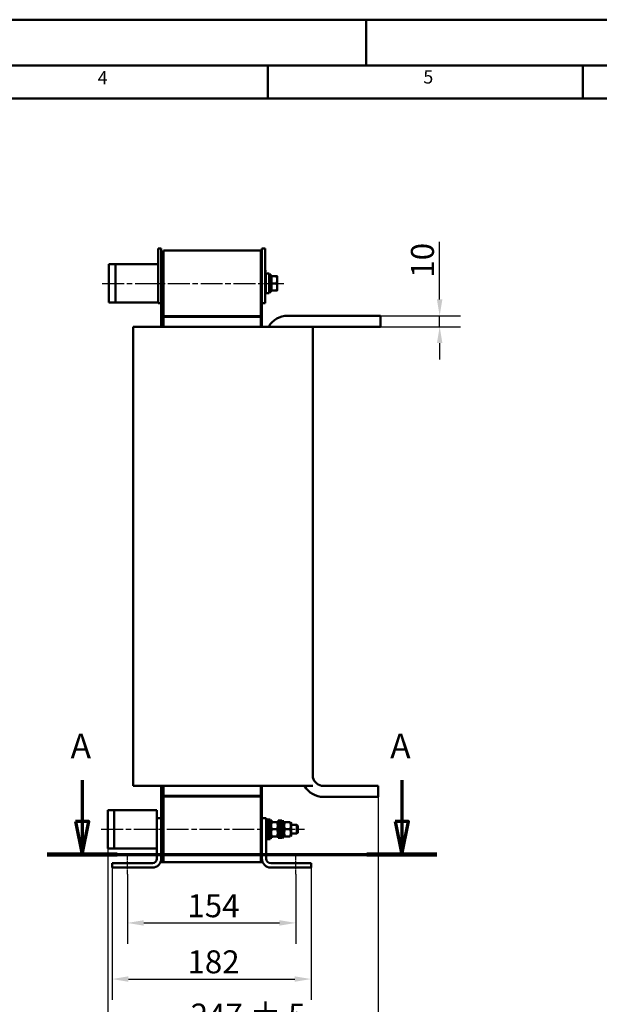
# Model space of a CAD drawing. Units: millimetres. Extents: x 0 to 2520, y 0 to 1782.
# Drawn here: x 1063 to 1593, y 882 to 1782 of the extents above; entities that cross this region are included whole.
import ezdxf

# ---------------------------------------------------------------- set-up
doc = ezdxf.new("R2010")
doc.units = ezdxf.units.MM
doc.header["$LTSCALE"] = 6
for name, pattern in [('CHAIN', [0.3543, 0.2362, -0.0295, 0.0591, -0.0295]), ('DASH_DOT', [0.37, 0.24, -0.06, 0.01, -0.06]), ('LONG_DASH_DOTTED', [0.3001, 0.2362, -0.0295, 0.0049, -0.0295])]:
    doc.linetypes.add(name, pattern=pattern)
for name, color, linetype, lineweight in [('Bemaßungen(DIN)', 7, 'Continuous', 25), ('Mittellinie(DIN)', 7, 'DASH_DOT', 25), ('Schnittansichtslinien(DIN)', 7, 'LONG_DASH_DOTTED', 70), ('Sichtbare Kanten(DIN)', 7, 'Continuous', 50), ('Skizziergeometrie(DIN)', 7, 'Continuous', 50), ('Symbole(DIN)', 7, 'Continuous', 25)]:
    doc.layers.add(name, color=color, linetype=linetype, lineweight=lineweight)
doc.styles.add('Aktuell-BSI', font='arial.ttf')
doc.styles.add('Aktuell-DINGroßer Text', font='arial.ttf')
doc.styles.add('Textstil49', font='arial.ttf', dxfattribs={"width": 1.064})
doc.dimstyles.new('DIN - Meuthen', dxfattribs={"dimscale": 6, "dimtxt": 3.5, "dimasz": 2.5, "dimexe": 3.175, "dimexo": 0, "dimgap": 0.8, "dimtad": 1, "dimdec": 0, "dimrnd": 1e-08, "dimtxsty": 'Aktuell-BSI', "dimcen": 0.09, "dimdle": 10, "dimclrd": 7, "dimclre": 7, "dimclrt": 7, "dimadec": 0, "dimazin": 2, "dimtfac": 0.714286, "dimtdec": 1, "dimtmove": 0, "dimatfit": 3, "dimfxl": 1, "dimtolj": 1, "dimlwd": 25, "dimlwe": 25, "dimarcsym": 0})

# ---------------------------------------------------------------- blocks, each defined once
blk = doc.blocks.new('Ränder A3')
at = {"layer": 'Skizziergeometrie(DIN)'}
for p, q in [((125, 297), (230, 297)), ((230, 297), (230, 290)), ((230, 297), (420, 297)), ((413, 290), (18, 290)), ((215, 285), (215, 290)), ((263, 285), (263, 290)), ((167, 285), (215, 285)), ((215, 285), (263, 285)), ((263, 285), (311, 285))]:
    blk.add_line(p, q, dxfattribs=at)
at = {"layer": 'Symbole(DIN)', "color": 7, "char_height": 2.01, "attachment_point": 7, "style": 'Textstil49'}
for s, insert in [('4', (189.07, 286.52)), ('5', (238.69, 286.64))]:
    blk.add_mtext(s, dxfattribs=dict(at, insert=insert))
blk = doc.blocks.new('*D7')
at = {"layer": 'Bemaßungen(DIN)', "color": 7, "linetype": 'Continuous', "lineweight": 25, "transparency": 16777216}
for p, q in [((1447.09, 1526.27), (1447.09, 1578.9)), ((1393.09, 1511.27), (1466.14, 1511.27)), ((1447.09, 1501.27), (1447.09, 1511.27)), ((1393.09, 1501.27), (1466.14, 1501.27)), ((1447.09, 1486.27), (1447.09, 1471.27))]:
    blk.add_line(p, q, dxfattribs=at)
at = {"layer": 'Bemaßungen(DIN)', "color": 7, "linetype": 'Continuous', "transparency": 16777216}
for points in [[(1444.59, 1526.27), (1449.59, 1526.27), (1447.09, 1511.27)], [(1444.59, 1486.27), (1449.59, 1486.27), (1447.09, 1501.27)]]:
    blk.add_solid(points, dxfattribs=at)
at = {"layer": 'Defpoints', "color": 0, "linetype": 'Continuous', "transparency": 16777216}
for p in [(1393.09, 1511.27), (1393.09, 1501.27), (1447.09, 1501.27)]:
    blk.add_point(p, dxfattribs=at)
at = {"layer": 'Bemaßungen(DIN)', "color": 7, "linetype": 'Continuous', "lineweight": 25, "transparency": 16777216, "insert": (1420.85, 1546.07), "char_height": 21, "attachment_point": 1, "rotation": 90, "style": 'Aktuell-BSI'}
blk.add_mtext('\\A1;10', dxfattribs=at)
blk = doc.blocks.new('*D20')
at = {"layer": 'Bemaßungen(DIN)', "color": 7, "linetype": 'Continuous', "lineweight": 25, "transparency": 16777216}
for p, q in [((1161.59, 1000.67), (1161.59, 936.94)), ((1315.59, 1000.67), (1315.59, 936.94)), ((1176.59, 955.99), (1300.59, 955.99))]:
    blk.add_line(p, q, dxfattribs=at)
at = {"layer": 'Bemaßungen(DIN)', "color": 7, "linetype": 'Continuous', "transparency": 16777216}
for points in [[(1176.59, 958.49), (1176.59, 953.49), (1161.59, 955.99)], [(1300.59, 958.49), (1300.59, 953.49), (1315.59, 955.99)]]:
    blk.add_solid(points, dxfattribs=at)
at = {"layer": 'Defpoints', "color": 0, "linetype": 'Continuous', "transparency": 16777216}
for p in [(1161.59, 1000.67), (1315.59, 1000.67), (1315.59, 955.99)]:
    blk.add_point(p, dxfattribs=at)
at = {"layer": 'Bemaßungen(DIN)', "color": 7, "linetype": 'Continuous', "lineweight": 25, "transparency": 16777216, "insert": (1216.43, 982.23), "char_height": 21, "attachment_point": 1, "style": 'Aktuell-BSI'}
blk.add_mtext('\\A1;154', dxfattribs=at)
blk = doc.blocks.new('*D21')
at = {"layer": 'Bemaßungen(DIN)', "color": 7, "linetype": 'Continuous', "lineweight": 25, "transparency": 16777216}
for p, q in [((1147.59, 1006.67), (1147.59, 885.62)), ((1329.59, 1006.67), (1329.59, 885.62)), ((1162.59, 904.67), (1314.59, 904.67))]:
    blk.add_line(p, q, dxfattribs=at)
at = {"layer": 'Bemaßungen(DIN)', "color": 7, "linetype": 'Continuous', "transparency": 16777216}
for points in [[(1162.59, 907.17), (1162.59, 902.17), (1147.59, 904.67)], [(1314.59, 907.17), (1314.59, 902.17), (1329.59, 904.67)]]:
    blk.add_solid(points, dxfattribs=at)
at = {"layer": 'Defpoints', "color": 0, "linetype": 'Continuous', "transparency": 16777216}
for p in [(1147.59, 1006.67), (1329.59, 1006.67), (1329.59, 904.67)]:
    blk.add_point(p, dxfattribs=at)
at = {"layer": 'Bemaßungen(DIN)', "color": 7, "linetype": 'Continuous', "lineweight": 25, "transparency": 16777216, "insert": (1216.49, 930.91), "char_height": 21, "attachment_point": 1, "style": 'Aktuell-BSI'}
blk.add_mtext('\\A1;182', dxfattribs=at)
blk = doc.blocks.new('*D22')
at = {"layer": 'Bemaßungen(DIN)', "color": 7, "linetype": 'Continuous', "lineweight": 25, "transparency": 16777216}
for p, q in [((1390.93, 1071.27), (1390.93, 836.94)), ((1143.59, 1024.17), (1143.59, 836.94)), ((1375.93, 855.99), (1158.59, 855.99))]:
    blk.add_line(p, q, dxfattribs=at)
at = {"layer": 'Bemaßungen(DIN)', "color": 7, "linetype": 'Continuous', "transparency": 16777216}
for points in [[(1158.59, 858.49), (1158.59, 853.49), (1143.59, 855.99)], [(1375.93, 858.49), (1375.93, 853.49), (1390.93, 855.99)]]:
    blk.add_solid(points, dxfattribs=at)
at = {"layer": 'Defpoints', "color": 0, "linetype": 'Continuous', "transparency": 16777216}
for p in [(1390.93, 1071.27), (1143.59, 1024.17), (1143.59, 855.99)]:
    blk.add_point(p, dxfattribs=at)
at = {"layer": 'Bemaßungen(DIN)', "color": 7, "linetype": 'Continuous', "lineweight": 25, "transparency": 16777216, "insert": (1219.45, 882.24), "char_height": 21, "attachment_point": 1, "style": 'Aktuell-BSI'}
blk.add_mtext('\\A1;247 ± 5', dxfattribs=at)
blk = doc.blocks.new('2DTransSchnitt0')
at = {"layer": 'Schnittansichtslinien(DIN)', "linetype": 'Continuous'}
for p, q in [((186.7, 181.09), (186.7, 174.77)), ((235.41, 181.09), (235.41, 174.77)), ((185.7, 174.77), (186.7, 169.77)), ((187.7, 174.77), (185.7, 174.77)), ((186.7, 174.77), (186.7, 169.77)), ((186.7, 169.77), (187.7, 174.77)), ((234.41, 174.77), (235.41, 169.77)), ((236.41, 174.77), (234.41, 174.77)), ((235.41, 174.77), (235.41, 169.77)), ((235.41, 169.77), (236.41, 174.77))]:
    blk.add_line(p, q, dxfattribs=at)
at = {"layer": 'Schnittansichtslinien(DIN)', "linetype": 'CHAIN', "ltscale": 45.828732}
blk.add_line((181.38, 169.77), (240.73, 169.77), dxfattribs=at)
at = {"layer": 'Schnittansichtslinien(DIN)', "linetype": 'Continuous', "lineweight": 140}
for p, q in [((181.38, 169.77), (192.02, 169.77)), ((230.1, 169.77), (240.73, 169.77))]:
    blk.add_line(p, q, dxfattribs=at)
at = {"layer": 'Schnittansichtslinien(DIN)', "linetype": 'Continuous', "flags": 128}
for points in [[(185.7, 174.77), (186.7, 169.77), (187.7, 174.77), (185.7, 174.77)], [(234.41, 174.77), (235.41, 169.77), (236.41, 174.77), (234.41, 174.77)]]:
    blk.add_lwpolyline(points, dxfattribs=at)
at = {"layer": 'Schnittansichtslinien(DIN)'}
for points in [[(185.7, 174.77), (186.7, 169.77), (187.7, 174.77), (185.7, 174.77)], [(234.41, 174.77), (235.41, 169.77), (236.41, 174.77), (234.41, 174.77)]]:
    blk.add_solid(points, dxfattribs=at)
at = {"layer": 'Schnittansichtslinien(DIN)', "char_height": 3.75, "attachment_point": 7, "style": 'Aktuell-DINGroßer Text'}
for insert in [(184.94, 183.27), (233.65, 183.27)]:
    blk.add_mtext('A', dxfattribs=dict(at, insert=insert))

msp = doc.modelspace()

# ---------------------------------------------------------------- linework, layer by layer
at = {"layer": 'Mittellinie(DIN)', "linetype": 'CHAIN', "ltscale": 14.112334}
for p, q in [((1138.59, 1540.87), (1304.59, 1540.87)), ((1137.59, 1041.67), (1323.39, 1041.67))]:
    msp.add_line(p, q, dxfattribs=at)
at = {"layer": 'Mittellinie(DIN)', "linetype": 'CHAIN', "ltscale": 2.96312}
for p, q in [((1161.59, 1000.67), (1161.59, 1016.67)), ((1315.59, 1000.67), (1315.59, 1016.67))]:
    msp.add_line(p, q, dxfattribs=at)
at = {"layer": 'Sichtbare Kanten(DIN)'}
for p, q in [((1189.59, 1572.87), (1192.59, 1572.87)), ((1189.59, 1522.87), (1189.59, 1572.87)), ((1192.59, 1572.87), (1192.59, 1522.87)), ((1194.59, 1570.87), (1194.59, 1510.87)), ((1194.59, 1570.87), (1283.59, 1570.87)), ((1199.49, 1570.92), (1195.09, 1570.92)), ((1195.09, 1570.87), (1195.09, 1570.92)), ((1199.49, 1570.92), (1234.69, 1570.92)), ((1202.54, 1570.93), (1202.09, 1570.93)), ((1202.09, 1570.92), (1202.09, 1570.93)), ((1203.72, 1570.93), (1202.54, 1570.93)), ((1202.54, 1570.92), (1202.54, 1570.93)), ((1212.54, 1570.93), (1203.72, 1570.93)), ((1203.72, 1570.92), (1203.72, 1570.93)), ((1215.3, 1570.93), (1212.54, 1570.93)), ((1212.54, 1570.92), (1212.54, 1570.93)), ((1215.3, 1570.92), (1215.3, 1570.93)), ((1219, 1570.93), (1218.56, 1570.93)), ((1218.56, 1570.92), (1218.56, 1570.93)), ((1229, 1570.93), (1219, 1570.93)), ((1219, 1570.92), (1219, 1570.93)), ((1229, 1570.92), (1229, 1570.93)), ((1231.77, 1570.93), (1229.21, 1570.93)), ((1229.21, 1570.92), (1229.21, 1570.93)), ((1231.77, 1570.92), (1231.77, 1570.93)), ((1239.09, 1570.92), (1234.69, 1570.92)), ((1243.49, 1570.97), (1239.09, 1570.97)), ((1239.09, 1570.87), (1239.09, 1570.97)), ((1239.09, 1570.87), (1239.09, 1570.92)), ((1243.49, 1570.97), (1278.69, 1570.97)), ((1246.09, 1570.97), (1246.09, 1571.07)), ((1246.09, 1571.07), (1264.81, 1571.07)), ((1276.73, 1570.97), (1276.73, 1571.07)), ((1283.09, 1570.97), (1278.69, 1570.97)), ((1283.09, 1570.87), (1283.09, 1570.97)), ((1283.59, 1510.87), (1283.59, 1570.87)), ((1287.59, 1572.87), (1284.59, 1572.87)), ((1284.59, 1572.87), (1284.59, 1522.87)), ((1287.59, 1522.87), (1287.59, 1572.87)), ((1144.59, 1558.37), (1144.59, 1523.37)), ((1144.59, 1558.37), (1150.59, 1558.37)), ((1150.59, 1558.37), (1150.59, 1523.37)), ((1155.59, 1558.37), (1150.59, 1558.37)), ((1155.59, 1558.37), (1178.59, 1558.37)), ((1178.59, 1558.37), (1189.59, 1558.37)), ((1194.59, 1561.67), (1192.59, 1561.67)), ((1283.59, 1561.67), (1284.59, 1561.67)), ((1287.59, 1549.87), (1287.69, 1549.87)), ((1287.69, 1551.93), (1287.69, 1552.87)), ((1287.69, 1552.87), (1287.71, 1552.87)), ((1287.69, 1551.34), (1287.71, 1551.34)), ((1287.69, 1549.87), (1287.69, 1548.37)), ((1287.71, 1551.93), (1287.71, 1552.87)), ((1288.09, 1531.87), (1288.09, 1549.87)), ((1291.09, 1549.87), (1288.09, 1549.87)), ((1291.09, 1531.87), (1291.09, 1549.87)), ((1292.69, 1548.87), (1291.09, 1548.87)), ((1292.69, 1532.87), (1292.69, 1548.87)), ((1287.59, 1548.37), (1287.69, 1548.37)), ((1288.09, 1545.82), (1287.59, 1545.82)), ((1287.69, 1548.37), (1287.69, 1545.82)), ((1293.29, 1546.57), (1292.69, 1546.57)), ((1293.29, 1547.37), (1298.01, 1547.37)), ((1293.29, 1540.87), (1293.29, 1547.37)), ((1293.29, 1540.87), (1298.01, 1540.87)), ((1293.29, 1534.37), (1293.29, 1540.87)), ((1298.59, 1544.12), (1298.59, 1547.37)), ((1298.59, 1537.62), (1298.59, 1544.12)), ((1288.09, 1535.92), (1287.59, 1535.92)), ((1287.69, 1535.87), (1287.69, 1535.92)), ((1287.69, 1535.87), (1287.71, 1535.87)), ((1287.71, 1535.87), (1287.71, 1535.92)), ((1291.09, 1531.87), (1288.09, 1531.87)), ((1292.69, 1532.87), (1291.09, 1532.87)), ((1293.29, 1535.17), (1292.69, 1535.17)), ((1293.29, 1534.37), (1298.01, 1534.37)), ((1298.59, 1534.37), (1298.59, 1537.62)), ((1150.59, 1523.37), (1144.59, 1523.37)), ((1150.59, 1523.37), (1155.59, 1523.37)), ((1178.59, 1523.37), (1155.59, 1523.37)), ((1189.59, 1523.37), (1178.59, 1523.37)), ((1192.59, 1522.87), (1189.59, 1522.87)), ((1192.59, 1522.87), (1192.59, 1501.27)), ((1284.59, 1501.27), (1284.59, 1522.87)), ((1284.59, 1522.87), (1287.59, 1522.87)), ((1194.59, 1510.87), (1283.59, 1510.87)), ((1194.59, 1510.37), (1194.59, 1510.87)), ((1283.59, 1510.37), (1194.59, 1510.37)), ((1194.59, 1501.27), (1194.59, 1510.37)), ((1283.59, 1510.37), (1283.59, 1510.87)), ((1283.59, 1501.27), (1283.59, 1510.37)), ((1393.09, 1511.27), (1308.09, 1511.27)), ((1393.09, 1511.27), (1393.09, 1501.27)), ((1167.01, 1501.27), (1178.55, 1501.27)), ((1167.01, 1501.27), (1167.01, 1081.27)), ((1178.55, 1501.27), (1291.8, 1501.27)), ((1291.8, 1501.27), (1298.52, 1501.27)), ((1298.52, 1501.27), (1326.36, 1501.27)), ((1326.36, 1501.27), (1331.17, 1501.27)), ((1331.17, 1501.27), (1393.09, 1501.27)), ((1331.17, 1089.09), (1331.17, 1501.27)), ((1178.55, 1081.27), (1167.01, 1081.27)), ((1291.8, 1081.27), (1178.55, 1081.27)), ((1192.59, 1081.27), (1192.59, 1051.67)), ((1194.59, 1072.17), (1194.59, 1081.27)), ((1283.59, 1072.17), (1283.59, 1081.27)), ((1284.59, 1051.67), (1284.59, 1081.27)), ((1298.52, 1081.27), (1291.8, 1081.27)), ((1326.36, 1081.27), (1298.52, 1081.27)), ((1331.17, 1081.27), (1326.36, 1081.27)), ((1390.93, 1081.27), (1340.93, 1081.27)), ((1390.93, 1071.27), (1390.93, 1081.27)), ((1283.59, 1072.17), (1194.59, 1072.17)), ((1194.59, 1071.67), (1194.59, 1072.17)), ((1194.59, 1071.67), (1194.59, 1011.67)), ((1194.59, 1071.67), (1283.59, 1071.67)), ((1283.59, 1071.67), (1283.59, 1072.17)), ((1283.59, 1011.67), (1283.59, 1071.67)), ((1390.93, 1071.27), (1340.93, 1071.27)), ((1143.59, 1059.17), (1149.59, 1059.17)), ((1143.59, 1059.17), (1143.59, 1024.17)), ((1149.59, 1024.17), (1149.59, 1059.17)), ((1154.59, 1059.17), (1149.59, 1059.17)), ((1154.59, 1059.17), (1177.59, 1059.17)), ((1177.59, 1059.17), (1188.59, 1059.17)), ((1188.59, 1051.67), (1188.59, 1059.17)), ((1188.59, 1051.67), (1192.59, 1051.67)), ((1188.59, 1051.67), (1188.59, 1014.67)), ((1192.59, 1014.67), (1192.59, 1051.67)), ((1284.59, 1051.67), (1284.59, 1014.67)), ((1288.59, 1051.67), (1284.59, 1051.67)), ((1288.59, 1051.67), (1288.59, 1014.67)), ((1289.09, 1046.62), (1288.59, 1046.62)), ((1288.59, 1045.67), (1289.09, 1045.67)), ((1289.09, 1049.67), (1289.09, 1050.67)), ((1292.09, 1050.67), (1289.09, 1050.67)), ((1289.09, 1049.67), (1289.09, 1033.67)), ((1289.09, 1049.67), (1290.69, 1049.67)), ((1290.69, 1049.67), (1290.69, 1033.67)), ((1291.37, 1049.07), (1292.64, 1049.07)), ((1292.09, 1049.07), (1292.09, 1050.67)), ((1293.69, 1049.67), (1292.09, 1049.67)), ((1292.64, 1049.07), (1292.64, 1034.27)), ((1292.64, 1047.47), (1293.05, 1048.17)), ((1293.63, 1048.17), (1298.46, 1048.17)), ((1293.69, 1048.17), (1293.69, 1049.67)), ((1299.44, 1047.47), (1299.04, 1048.17)), ((1299.44, 1049.67), (1299.44, 1033.67)), ((1299.44, 1049.67), (1301.04, 1049.67)), ((1301.04, 1049.67), (1301.04, 1033.67)), ((1301.04, 1049.67), (1301.04, 1033.67)), ((1301.04, 1049.67), (1302.64, 1049.67)), ((1302.64, 1049.67), (1302.64, 1033.67)), ((1303.32, 1049.07), (1304.59, 1049.07)), ((1304.59, 1049.07), (1304.59, 1034.27)), ((1304.59, 1047.47), (1305, 1048.17)), ((1305.58, 1048.17), (1310.41, 1048.17)), ((1311.39, 1047.47), (1310.99, 1048.17)), ((1311.39, 1035.87), (1311.39, 1047.47)), ((1311.39, 1045.67), (1316.63, 1045.67)), ((1316.63, 1037.67), (1316.63, 1045.67)), ((1317.39, 1044.9), (1316.63, 1045.67)), ((1317.39, 1044.9), (1317.39, 1038.44)), ((1288.59, 1037.67), (1289.09, 1037.67)), ((1289.09, 1036.72), (1288.59, 1036.72)), ((1292.64, 1035.87), (1293.05, 1035.17)), ((1293.63, 1041.67), (1298.46, 1041.67)), ((1299.44, 1035.87), (1299.04, 1035.17)), ((1304.59, 1035.87), (1305, 1035.17)), ((1305.58, 1041.67), (1310.41, 1041.67)), ((1311.39, 1035.87), (1310.99, 1035.17)), ((1311.39, 1037.67), (1316.63, 1037.67)), ((1317.39, 1038.44), (1316.63, 1037.67)), ((1289.09, 1032.67), (1289.09, 1033.67)), ((1289.09, 1033.67), (1290.69, 1033.67)), ((1292.09, 1032.67), (1289.09, 1032.67)), ((1290.69, 1034.27), (1292.64, 1034.27)), ((1292.09, 1032.67), (1292.09, 1034.27)), ((1293.69, 1033.67), (1292.09, 1033.67)), ((1293.63, 1035.17), (1298.46, 1035.17)), ((1293.69, 1033.67), (1293.69, 1035.17)), ((1299.44, 1033.67), (1301.04, 1033.67)), ((1301.04, 1033.67), (1302.64, 1033.67)), ((1302.64, 1034.27), (1304.59, 1034.27)), ((1305.58, 1035.17), (1310.41, 1035.17)), ((1149.59, 1024.17), (1143.59, 1024.17)), ((1149.59, 1024.17), (1154.59, 1024.17)), ((1177.59, 1024.17), (1154.59, 1024.17)), ((1188.59, 1024.17), (1177.59, 1024.17)), ((1147.59, 1010.67), (1147.59, 1006.67)), ((1184.59, 1010.67), (1147.59, 1010.67)), ((1192.59, 1014.67), (1192.59, 1011.67)), ((1194.59, 1011.67), (1192.59, 1011.67)), ((1194.59, 1011.67), (1283.59, 1011.67)), ((1283.59, 1011.67), (1284.59, 1011.67)), ((1284.59, 1011.67), (1284.59, 1014.67)), ((1292.59, 1010.67), (1329.59, 1010.67)), ((1329.59, 1010.67), (1329.59, 1006.67)), ((1147.59, 1006.67), (1184.59, 1006.67)), ((1292.59, 1006.67), (1329.59, 1006.67))]:
    msp.add_line(p, q, dxfattribs=at)
for centre, radius, start, end in [((1308.09, 1491.27), 20, 90, 150), ((1340.93, 1091.27), 20, 210, 270), ((1340.93, 1091.27), 10, 192.54998, 270), ((1184.59, 1014.67), 4, 270, 0), ((1184.59, 1014.67), 8, 270, 0), ((1292.59, 1014.67), 8, 180, 270), ((1292.59, 1014.67), 4, 180, 270)]:
    msp.add_arc(centre, radius, start, end, dxfattribs=at)
for centre in [(1291.37, 1041.67), (1303.32, 1041.67)]:
    msp.add_ellipse(centre, major_axis=(-12.82, 0), ratio=0.57735, start_param=4.712389, end_param=4.765116, dxfattribs=at)
for points, degree, knots in [([(1229.21, 1570.93), (1229.14, 1570.93), (1229.02, 1570.93), (1229, 1570.93)], 2, [0, 0, 0, 1, 1.100538, 1.100538, 1.100538]), ([(1264.81, 1571.07), (1268.41, 1571.07), (1270.25, 1571.07), (1272.21, 1571.07), (1273.14, 1571.07), (1273.95, 1571.07)], 3, [-0.6348886, -0.6348886, -0.6348886, -0.6348886, -0.3460318, -0.3460318, 0, 0, 0, 0]), ([(1273.95, 1571.07), (1274.42, 1571.07), (1274.82, 1571.07), (1275.52, 1571.07), (1275.81, 1571.07), (1276.36, 1571.07), (1276.58, 1571.07), (1276.73, 1571.07)], 3, [-1.58832, -1.58832, -1.58832, -1.58832, -1.136693, -1.136693, -0.670842, -0.670842, 0, 0, 0, 0])]:
    msp.add_open_spline(points, degree=degree, knots=knots, dxfattribs=at)
for points in [[(1287.69, 1551.48), (1287.69, 1551.56), (1287.69, 1551.77), (1287.69, 1551.93)], [(1287.69, 1551.34), (1287.69, 1551.37), (1287.69, 1551.41), (1287.69, 1551.48)], [(1287.71, 1551.48), (1287.71, 1551.56), (1287.71, 1551.77), (1287.71, 1551.93)], [(1287.71, 1551.34), (1287.71, 1551.37), (1287.71, 1551.41), (1287.71, 1551.48)]]:
    msp.add_open_spline(points, degree=2, dxfattribs=at)
for points, weights in [([(1298.59, 1544.12), (1298.59, 1545.63), (1298.01, 1547.37)], [1, 1.0379548493, 1]), ([(1298.01, 1547.37), (1298.59, 1547.37), (1298.59, 1547.37)], [1, 1.0379548493, 1]), ([(1298.01, 1540.87), (1298.59, 1542.61), (1298.59, 1544.12)], [1, 1.0379548493, 1]), ([(1298.59, 1537.62), (1298.59, 1539.13), (1298.01, 1540.87)], [1, 1.0379548493, 1]), ([(1298.01, 1534.37), (1298.59, 1536.11), (1298.59, 1537.62)], [1, 1.0379548493, 1]), ([(1298.59, 1534.37), (1298.59, 1534.37), (1298.01, 1534.37)], [1, 1.0379548493, 1]), ([(1293.63, 1048.17), (1292.54, 1044.92), (1293.63, 1041.67)], [1, 1.15470053838, 1]), ([(1298.46, 1041.67), (1299.54, 1044.92), (1298.46, 1048.17)], [1, 1.15470053838, 1]), ([(1299.04, 1048.17), (1299.31, 1048.17), (1299.44, 1048.17)], [1.00164825868, 1.0185022626, 1.01896439581]), ([(1305.58, 1048.17), (1304.49, 1044.92), (1305.58, 1041.67)], [1, 1.15470053838, 1]), ([(1310.41, 1041.67), (1311.49, 1044.92), (1310.41, 1048.17)], [1, 1.15470053838, 1]), ([(1293.63, 1041.67), (1292.54, 1038.42), (1293.63, 1035.17)], [1, 1.15470053838, 1]), ([(1298.46, 1035.17), (1299.54, 1038.42), (1298.46, 1041.67)], [1, 1.15470053838, 1]), ([(1305.58, 1041.67), (1304.49, 1038.42), (1305.58, 1035.17)], [1, 1.15470053838, 1]), ([(1310.41, 1035.17), (1311.49, 1038.42), (1310.41, 1041.67)], [1, 1.15470053838, 1]), ([(1299.44, 1035.17), (1299.31, 1035.17), (1299.04, 1035.17)], [1.01896439581, 1.0185022626, 1.00164825868])]:
    msp.add_rational_spline(points, weights, degree=2, dxfattribs=at)

# ---------------------------------------------------------------- block references
at = {"xscale": 6, "yscale": 6, "zscale": 6}
msp.add_blockref('Ränder A3', (0, 0), dxfattribs=at)
at = {"layer": 'Schnittansichtslinien(DIN)', "xscale": 6, "yscale": 6, "zscale": 6}
msp.add_blockref('2DTransSchnitt0', (0, 0), dxfattribs=at)

# ---------------------------------------------------------------- dimensions: what is measured, and where the dimension line sits
at = {"layer": 'Bemaßungen(DIN)', "color": 7, "linetype": 'Continuous', "lineweight": 25}
for base, p1, p2, angle, override, picture, middle in [((1447.09, 1501.27), (1393.09, 1511.27), (1393.09, 1501.27), 90, {"dimdec": 0, "dimtp": 0, "dimtm": 0, "dimtdec": 1, "dimtofl": 1, "dimatfit": 1}, '*D7', (1447.09, 1560.09)), ((1329.59, 904.67), (1147.59, 1006.67), (1329.59, 1006.67), 180, {"dimdec": 0, "dimtp": 0, "dimtm": 0, "dimtdec": 1, "dimtofl": 0, "dimatfit": 1}, '*D21', (1238.59, 904.67)), ((1315.59, 955.99), (1161.59, 1000.67), (1315.59, 1000.67), 180, {"dimdec": 0, "dimtp": 0, "dimtm": 0, "dimtdec": 1, "dimtofl": 0, "dimatfit": 1}, '*D20', (1238.59, 955.99))]:
    dim = msp.add_linear_dim(base=base, p1=p1, p2=p2, angle=angle, dimstyle='DIN - Meuthen', override=override, dxfattribs=at)
    dim.commit()
    dim.dimension.update_dxf_attribs({"geometry": picture, "text_midpoint": middle, "dimtype": 160})
dim = msp.add_linear_dim(base=(1143.59, 855.99), p1=(1390.93, 1071.27), p2=(1143.59, 1024.17), angle=180, text='<> ± 5', dimstyle='DIN - Meuthen', override={"dimdec": 0, "dimtp": 0, "dimtm": 0, "dimtdec": 1, "dimtofl": 0, "dimatfit": 1}, dxfattribs=at)
dim.commit()
dim.dimension.update_dxf_attribs({"geometry": '*D22', "text_midpoint": (1267.26, 855.99), "dimtype": 160})

doc.saveas('drawing.dxf')
